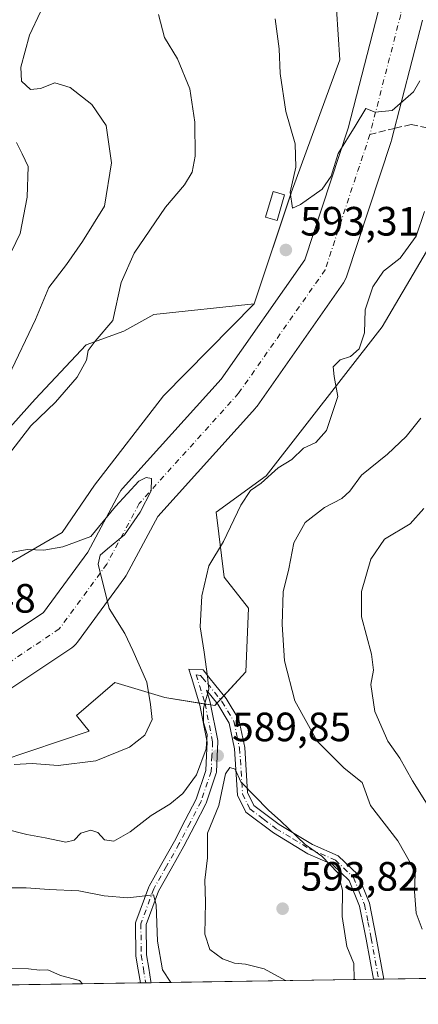
# Model space of a CAD drawing. Units: metres. Extents: x 604176 to 607634, y 4719962 to 4722327.
# Drawn here: x 604525 to 604622, y 4719962 to 4720202 of the extents above; entities that cross this region are included whole.
import ezdxf

# ---------------------------------------------------------------- set-up
doc = ezdxf.new("R2010")
doc.units = ezdxf.units.M
doc.header["$MEASUREMENT"] = 0
doc.linetypes.add('DGN Style 3', pattern=[2.307223458686699, 1.648016756204785, -0.6592067024819142])
doc.linetypes.add('DGN Style 4', pattern=[2.6384748266838614, 1.318413404963828, -0.6592067024819142, 0.001648016756204785, -0.6592067024819142])
for name, color, linetype, lineweight in [('Camino Cxs', 7, 'Continuous', 0), ('Camino eje', 30, 'DGN Style 4', 13), ('Comarca CxS', 21, 'Continuous', 0), ('Comunidad Autónoma CxS', 142, 'Continuous', 0), ('Cultivos leñosos CxS', 92, 'Continuous', 0), ('Curva de nivel normal', 30, 'Continuous', 0), ('Edificación ligera Cxs', 1, 'Continuous', 0), ('Instalación de energía eléctrica Cxs', 135, 'Continuous', 0), ('Matorral CxS', 135, 'Continuous', 0), ('Municipio CxS', 4, 'Continuous', 0), ('Núcleo urbano CxS', 7, 'Continuous', 0), ('Pista no pavimentada Cxs', 111, 'Continuous', 0), ('Pista no pavimentada eje', 91, 'DGN Style 4', 0), ('Provincia CxS', 1, 'Continuous', 0), ('Punto de cota en terreno', 7, 'Continuous', 0), ('Rótulo de punto de cota en terreno', 7, 'Continuous', 0), ('Senda', 7, 'DGN Style 3', 0), ('Senda no paivmentada conexión', 7, 'DGN Style 3', 0), ('Suelo desnudo CxS', 253, 'Continuous', 0)]:
    doc.layers.add(name, color=color, linetype=linetype, lineweight=lineweight)
doc.styles.add('Style-Arial', font='txt')

# ---------------------------------------------------------------- blocks, each defined once
blk = doc.blocks.new('*U18')
at = {"layer": 'Matorral CxS', "color": 135, "linetype": 'Continuous', "lineweight": 0}
for points in [[(604676.0322000004, 4719968.716499999, 568.2620000000024), (604425.5464000005, 4719964.888300001, 584.7321999999986), (604435.1540999999, 4719967.207400001, 584.4572000000044), (604465.5812999997, 4719982.090299999, 585.168399999995), (604507.5839000001, 4720009.540899999, 591.6236000000063), (604519.8208999997, 4720021.116400001, 595.6184999999969), (604541.6491, 4720028.3925, 597.761400000003), (604538.5565999999, 4720032.2379, 598.4416000000056), (604538.5499999998, 4720032.246099999, 598.4429999999993), (604547.9329000004, 4720040.298699999, 596.9576999999991), (604560.1699000001, 4720036.660700001, 594.3901999999945), (604572.4068999998, 4720034.676300001, 590.1895999999979), (604580.0137, 4720042.944599999, 588.0771999999997), (604580.6753000002, 4720058.4889, 587.6909000000014), (604574.7220000001, 4720066.095699999, 589.4523000000045), (604572.7377000004, 4720081.970699999, 591.2332000000024), (604584.9747000001, 4720090.900400001, 590.3365999999951), (604613.4173999997, 4720127.2807, 589.4223000000056), (604632.5998999998, 4720160.0229, 589.3592999999964)], [(604520.9044000005, 4720101.2601, 586.4499000000069), (604528.4121000003, 4720109.6019, 587.0984999999928), (604540.9253000002, 4720122.9487, 588.3028000000049), (604550.1017000005, 4720126.285499999, 590.224000000002), (604557.4713000003, 4720130.324100001, 591.2415000000037), (604582.0133999997, 4720132.9091, 593.0607000000019), (604559.8392000003, 4720110.4134, 594.4636000000028), (604542.9720000001, 4720088.585300001, 593.5095000000001), (604535.0345000001, 4720077.0097, 593.4872000000032), (604520.1516000004, 4720068.410800001, 595.4259000000021)]]:
    blk.add_polyline3d(points, dxfattribs=at)
blk = doc.blocks.new('5PATER')
at = {"layer": 'Suelo desnudo CxS', "linetype": 'Continuous', "lineweight": 0}
h = blk.add_hatch(color=51, dxfattribs=at)
edge = h.paths.add_edge_path()
edge.add_ellipse((0, 0), major_axis=(-0.1095731443231308, -0.1110710700762829), ratio=0.9994222409660322, start_angle=0, end_angle=360)

msp = doc.modelspace()

# ---------------------------------------------------------------- linework, layer by layer
at = {"layer": 'Camino Cxs', "color": 7, "linetype": 'Continuous', "lineweight": 0, "extrusion": (-0.1678868152362366, -0.002565737027574541, 0.9858029388591512), "elevation": -113031.9327235344, "flags": 128}
msp.add_lwpolyline([(-4710177.717461769, 667103.0395562486), (-4710177.717461769, 667100.3178020647)], dxfattribs=at)
at = {"layer": 'Camino Cxs', "color": 7, "linetype": 'Continuous', "lineweight": 0, "extrusion": (0.2383067142626681, 0.003644956784848301, 0.9711831054066827), "elevation": 161858.7436087485, "flags": 128}
msp.add_lwpolyline([(4710169.130292242, -657086.2930901067), (4710169.130292242, -657083.6875094163)], dxfattribs=at)
at = {"layer": 'Camino Cxs', "color": 7, "linetype": 'Continuous', "lineweight": 0}
msp.add_polyline3d([(604572.6793999998, 4720039.522500001, 589.8990000000049), (604575.1601, 4720036.420100001, 589.5714000000007), (604578.2600999996, 4720031.280099999, 589.3286999999982), (604579.7101999996, 4720024.4101, 589.5693000000028), (604580.4200999998, 4720013.420100001, 590.2103000000062), (604581.9702000003, 4720010.2401, 590.622199999998), (604588.1401000004, 4720005.600099999, 590.4591999999975), (604596.3201000001, 4720000.670100001, 590.0457000000024), (604602.6201, 4719997.950099999, 589.8105999999971), (604607.4101, 4719993.350099999, 589.5880999999936), (604610.2600999996, 4719986.350099999, 588.8187000000034), (604611.9401000004, 4719977.9801, 588.3206000000064), (604613.7892000005, 4719967.7652, 588.0865000000049), (604611.2588999998, 4719967.726600001, 588.7073999999993), (604609.4901000002, 4719977.5101, 588.8341999999975), (604607.8501000004, 4719985.620100001, 589.2790999999997), (604605.3000999996, 4719991.920100001, 590.0354999999981), (604601.2200999996, 4719995.8301, 590.3197999999975), (604595.1700999998, 4719998.440099999, 590.6689000000042), (604586.7401999999, 4720003.530099999, 591.092499999999), (604579.9901000002, 4720008.600099999, 591.4250000000029), (604577.9600999998, 4720012.770099999, 590.4474999999948), (604577.2200999996, 4720024.0701, 589.9281999999948), (604575.9001000002, 4720030.350099999, 589.7305000000051), (604573.1101000002, 4720034.9901, 589.9713999999949), (604570.3526999997, 4720038.434699999, 590.591499999995), (604571.2559000002, 4720035.528100001, 590.4483000000037), (604571.2901, 4720035.3939, 590.4416999999958), (604573.1402000004, 4720026.098900001, 590.1079999999929), (604573.1617000002, 4720025.940099999, 590.1094000000012), (604573.1634999998, 4720025.779899999, 590.1123999999982), (604572.9885, 4720022.2993, 590.172900000005), (604572.7934999998, 4720018.488700001, 589.9850000000006), (604572.7755000005, 4720018.329299999, 589.9762999999948), (604572.7265, 4720018.138499999, 589.9646000000066), (604570.2515000004, 4720010.8235, 589.5816000000051), (604570.2417000001, 4720010.795499999, 589.5809000000008), (604570.1753000002, 4720010.6437, 589.574299999993), (604567.4801000003, 4720005.4233, 588.431500000006), (604564.8349000001, 4720000.3079, 587.8185999999987), (604564.8129000004, 4720000.267100001, 587.8105999999971), (604561.7226999998, 4719994.7817, 586.7363000000041), (604558.6432999996, 4719989.321699999, 585.8454000000056), (604555.5976, 4719981.0933, 584.7329000000027), (604555.6690999996, 4719973.703500001, 584.2675000000017), (604556.2027000004, 4719970.4869, 584.016300000003), (604556.7448000005, 4719967.1919, 583.7045999999973), (604556.8481999999, 4719966.895, 583.6714000000065), (604554.1654000003, 4719966.854, 583.2143999999971), (604553.6375000002, 4719970.063300001, 583.4777000000031), (604553.0877, 4719973.3773, 583.6790999999939), (604553.0702999998, 4719973.577500001, 583.6888999999937), (604552.9952999996, 4719981.3137, 584.3473999999987), (604553.0148999998, 4719981.5459, 584.3754999999946), (604553.0746999999, 4719981.768100001, 584.4076999999961), (604556.2411000002, 4719990.3215, 585.8905999999988), (604556.3278999999, 4719990.5087, 585.9192999999941), (604559.4577000003, 4719996.058499999, 586.9703000000009), (604562.5361000003, 4720001.5229, 587.635500000004), (604565.1703000005, 4720006.616900001, 588.7651999999945), (604567.8201000001, 4720011.749500001, 589.4152000000031), (604570.2061000001, 4720018.801300001, 590.3990999999951), (604570.3919000002, 4720022.431100001, 590.6582000000053), (604570.5586999999, 4720025.749500001, 590.6588000000047), (604568.7538000002, 4720034.818499999, 591.2669000000024), (604566.6508, 4720041.546399999, 591.4379000000044), (604566.5692999996, 4720041.8073, 591.445000000007), (604566.0060999999, 4720043.6095, 591.5265999999974), (604569.5750000002, 4720043.404800001, 590.4382999999943), (604570.9700999996, 4720041.6601, 590.2192000000068)], close=True, dxfattribs=at)
for points in [[(604554.1654000003, 4719966.854, 583.2143999999971), (604553.6375000002, 4719970.063300001, 583.4777000000031), (604553.0877, 4719973.3773, 583.6790999999939), (604553.0702999998, 4719973.577500001, 583.6888999999937), (604552.9952999996, 4719981.3137, 584.3473999999987), (604553.0148999998, 4719981.5459, 584.3754999999946), (604553.0746999999, 4719981.768100001, 584.4076999999961), (604556.2411000002, 4719990.3215, 585.8905999999988), (604556.3278999999, 4719990.5087, 585.9192999999941), (604559.4577000003, 4719996.058499999, 586.9703000000009), (604562.5361000003, 4720001.5229, 587.635500000004), (604565.1703000005, 4720006.616900001, 588.7651999999945), (604567.8201000001, 4720011.749500001, 589.4152000000031), (604570.2061000001, 4720018.801300001, 590.3990999999951), (604570.3919000002, 4720022.431100001, 590.6582000000053), (604570.5586999999, 4720025.749500001, 590.6588000000047), (604568.7538000002, 4720034.818499999, 591.2669000000024), (604566.6508, 4720041.546399999, 591.4379000000044), (604566.5692999996, 4720041.8073, 591.445000000007), (604566.0060999999, 4720043.6095, 591.5265999999974), (604569.5750000002, 4720043.404800001, 590.4382999999943), (604570.9700999996, 4720041.6601, 590.2192000000068), (604572.6793999998, 4720039.522500001, 589.8990000000049)], [(604572.6793999998, 4720039.522500001, 589.8990000000049), (604575.1601, 4720036.420100001, 589.5714000000007), (604578.2600999996, 4720031.280099999, 589.3286999999982), (604579.7101999996, 4720024.4101, 589.5693000000028), (604580.4200999998, 4720013.420100001, 590.2103000000062), (604581.9702000003, 4720010.2401, 590.622199999998), (604588.1401000004, 4720005.600099999, 590.4591999999975), (604596.3201000001, 4720000.670100001, 590.0457000000024), (604602.6201, 4719997.950099999, 589.8105999999971), (604607.4101, 4719993.350099999, 589.5880999999936), (604610.2600999996, 4719986.350099999, 588.8187000000034), (604611.9401000004, 4719977.9801, 588.3206000000064), (604613.7892000005, 4719967.7653, 588.0864000000003)], [(604611.2589999996, 4719967.726600001, 588.7073999999993), (604609.4901000002, 4719977.5101, 588.8341999999975), (604607.8501000004, 4719985.620100001, 589.2790999999997), (604605.3000999996, 4719991.920100001, 590.0354999999981), (604601.2200999996, 4719995.8301, 590.3197999999975), (604595.1700999998, 4719998.440099999, 590.6689000000042), (604586.7401999999, 4720003.530099999, 591.092499999999), (604579.9901000002, 4720008.600099999, 591.4250000000029), (604577.9600999998, 4720012.770099999, 590.4474999999948), (604577.2200999996, 4720024.0701, 589.9281999999948), (604575.9001000002, 4720030.350099999, 589.7305000000051), (604573.1101000002, 4720034.9901, 589.9713999999949), (604570.3526999997, 4720038.434699999, 590.591499999995), (604571.2559000002, 4720035.528100001, 590.4483000000037), (604571.2901, 4720035.3939, 590.4416999999958), (604573.1402000004, 4720026.098900001, 590.1079999999929), (604573.1617000002, 4720025.940099999, 590.1094000000012), (604573.1634999998, 4720025.779899999, 590.1123999999982), (604572.9885, 4720022.2993, 590.172900000005), (604572.7934999998, 4720018.488700001, 589.9850000000006), (604572.7755000005, 4720018.329299999, 589.9762999999948), (604572.7265, 4720018.138499999, 589.9646000000066), (604570.2515000004, 4720010.8235, 589.5816000000051), (604570.2417000001, 4720010.795499999, 589.5809000000008), (604570.1753000002, 4720010.6437, 589.574299999993), (604567.4801000003, 4720005.4233, 588.431500000006), (604564.8349000001, 4720000.3079, 587.8185999999987), (604564.8129000004, 4720000.267100001, 587.8105999999971), (604561.7226999998, 4719994.7817, 586.7363000000041), (604558.6432999996, 4719989.321699999, 585.8454000000056), (604555.5976, 4719981.0933, 584.7329000000027), (604555.6690999996, 4719973.703500001, 584.2675000000017), (604556.2027000004, 4719970.4869, 584.016300000003), (604556.7448000005, 4719967.1919, 583.7045999999973), (604556.8481999999, 4719966.895, 583.6714000000065)]]:
    msp.add_polyline3d(points, dxfattribs=at)
at = {"layer": 'Camino eje', "color": 30, "linetype": 'DGN Style 4', "lineweight": 13}
for points in [[(604569.3466999996, 4720041.4891, 590.6297999999952), (604568.8633000003, 4720042.0167, 590.7030999999988), (604567.8101000005, 4720042.1951, 590.9379999999946), (604570.0151000004, 4720035.140100001, 590.851999999999), (604571.8651000002, 4720025.845100001, 590.3233000000037), (604571.6901000004, 4720022.3651, 590.369399999996), (604571.4951, 4720018.5551, 590.1542000000045), (604569.0201000003, 4720011.2401, 589.4496999999974), (604566.3251, 4720006.020099999, 588.5678000000044), (604563.6801000005, 4720000.905099999, 587.6877999999997), (604560.5900999998, 4719995.420100001, 586.8154000000068), (604557.4600999998, 4719989.870100001, 585.6353999999993), (604554.2950999998, 4719981.3201, 584.5436000000045), (604554.3701, 4719973.590100001, 583.9729999999981), (604554.9200999998, 4719970.2751, 583.7455000000045), (604555.4793999996, 4719966.874100001, 583.4379000000044)], [(604569.3466999996, 4720041.4891, 590.6297999999952), (604570.6151000002, 4720040.1051, 590.407600000006), (604574.1350999996, 4720035.7051, 589.778999999995), (604575.5301000001, 4720033.3851, 589.6622999999963), (604577.0800999999, 4720030.815099999, 589.5718000000053), (604577.8051000005, 4720027.380100001, 589.6395000000048), (604578.4650999998, 4720024.2401, 589.7624000000069), (604578.6501000002, 4720021.415100001, 589.9055999999982), (604579.0050999997, 4720015.920100001, 590.1382000000012), (604579.1901000004, 4720013.095100001, 590.3307999999961), (604580.9801000003, 4720009.420100001, 590.9891999999963), (604584.3551000003, 4720006.8851, 590.8040999999939), (604587.4401000004, 4720004.565099999, 590.7995999999986), (604591.5301000001, 4720002.100099999, 590.5182999999961), (604595.7451, 4719999.5551, 590.3555000000051), (604601.9200999998, 4719996.890100001, 590.053899999999), (604603.9600999998, 4719994.9351, 590.0555000000022), (604606.3551000003, 4719992.6351, 589.821299999996), (604607.7801000001, 4719989.1351, 589.417100000006), (604609.0551000005, 4719985.985099999, 589.0512000000017), (604609.8951000003, 4719981.800100001, 588.787599999996), (604610.7150999998, 4719977.745100001, 588.5755000000064), (604612.5240000002, 4719967.7459, 588.2930999999953)]]:
    msp.add_polyline3d(points, dxfattribs=at)
at = {"layer": 'Comarca CxS', "color": 21, "linetype": 'Continuous', "lineweight": 0, "flags": 128}
msp.add_lwpolyline([(607574.9847357648, 4720013.021577716), (604211.0400007855, 4719961.609982771), (604176.2800007862, 4722274.919982749), (606528.2863081086, 4722310.877991172), (607591.9800008114, 4722327.139982749), (607627.8800008107, 4720013.829982774)], close=True, dxfattribs=at)
at = {"layer": 'Comunidad Autónoma CxS', "color": 142, "linetype": 'Continuous', "lineweight": 0, "flags": 128}
msp.add_lwpolyline([(607574.9847357648, 4720013.021577716), (604211.0400007855, 4719961.609982771), (604176.2800007862, 4722274.919982749), (606528.2863081086, 4722310.877991172), (607591.9800008114, 4722327.139982749), (607627.8800008107, 4720013.829982774)], close=True, dxfattribs=at)
at = {"layer": 'Cultivos leñosos CxS', "color": 92, "linetype": 'Continuous', "lineweight": 0}
for points in [[(604610.9099000003, 4720314.023800001, 602.3169000000053), (604601.8419000005, 4720287.023200001, 597.2010000000009), (604601.1804000001, 4720222.861600001, 597.5574000000051), (604602.1726000002, 4720205.0022, 597.4545999999973), (604602.9885, 4720192.604, 597.2958999999975), (604591.0621999997, 4720160.0595, 594.5678999999947), (604591.0604999998, 4720160.054500001, 594.5676999999996), (604582.0188999996, 4720132.9146, 593.0608000000066), (604582.0133999997, 4720132.9091, 593.0607000000019)], [(604602.1726000002, 4720205.0022, 597.4545999999973), (604602.9885, 4720192.604, 597.2958999999975), (604591.0621999997, 4720160.0595, 594.5678999999947), (604591.0604999998, 4720160.054500001, 594.5676999999996), (604582.0188999996, 4720132.9146, 593.0608000000066), (604582.0133999997, 4720132.9091, 593.0607000000019), (604557.4713000003, 4720130.324100001, 591.2415000000037), (604550.1017000005, 4720126.285499999, 590.224000000002), (604540.9253000002, 4720122.9487, 588.3028000000049), (604528.4121000003, 4720109.6019, 587.0984999999928), (604520.9044000005, 4720101.2601, 586.4499000000069)], [(604334.4782999996, 4720139.872300001, 550.2810000000027), (604342.3454999998, 4720134.6021, 553.7060999999958), (604346.9852, 4720132.282299999, 554.2023000000045), (604354.7175000003, 4720126.0963, 557.1468000000023), (604360.5170999998, 4720117.590100001, 560.7495999999956), (604372.1161000002, 4720112.5637, 561.4125000000058), (604393.4039000003, 4720108.3521, 563.0029000000068), (604414.2587000001, 4720112.563300001, 562.8257000000012), (604462.5887000002, 4720136.147700001, 564.5666000000056), (604471.9819999998, 4720138.9157, 566.875), (604473.5006999997, 4720136.7895, 567.5847999999969), (604483.8346999995, 4720125.154899999, 571.9005999999936), (604490.4156999999, 4720098.1261, 579.7323000000034), (604496.5780999997, 4720087.6361, 584.8257000000012), (604504.2200999996, 4720089.1645, 585.5276000000014), (604513.3964999998, 4720091.667099999, 586.4354000000021), (604520.9044000005, 4720101.2601, 586.4499000000069), (604528.4121000003, 4720109.6019, 587.0984999999928), (604540.9253000002, 4720122.9487, 588.3028000000049), (604550.1017000005, 4720126.285499999, 590.224000000002), (604557.4713000003, 4720130.324100001, 591.2415000000037), (604582.0133999997, 4720132.9091, 593.0607000000019)]]:
    msp.add_polyline3d(points, dxfattribs=at)
at = {"layer": 'Curva de nivel normal', "color": 30, "linetype": 'Continuous', "lineweight": 0, "flags": 128}
for points, elevation in [([(604521.8600000005, 4720115.280099999), (604528.4800000006, 4720129.0801), (604531.75, 4720136.920100001), (604536.0899999999, 4720142.600099999), (604539.9800000006, 4720148.190099999), (604545.3499999996, 4720156.850099999), (604547.1100000005, 4720167.470100001), (604545.79, 4720176.540100001), (604542.3099999996, 4720181.670100001), (604536.9600000001, 4720185.850099999), (604533.2000000002, 4720186.970100001), (604529.6900000004, 4720185.590100001), (604527.25, 4720185.4001), (604525.0899999999, 4720187.4001), (604524.8799999999, 4720190.8301), (604527.04, 4720198.630100001), (604529.7100000001, 4720204.4001)], 585), ([(604522.1399999997, 4720096.3201), (604527.3600000005, 4720103.120100001), (604533.3499999996, 4720108.860099999), (604538.6600000003, 4720115.0001), (604540.9699999997, 4720119.140100001), (604541.3600000005, 4720121.5001), (604543.1200000001, 4720123.840100001), (604547.4500000002, 4720128.840100001), (604549.5, 4720138.1801), (604552.6699999999, 4720145.3301), (604560.3499999996, 4720156.5701), (604564.9699999997, 4720162.0601), (604566.8799999999, 4720165.140100001), (604567.5800000001, 4720169.0701), (604567.4900000002, 4720177.4001), (604566.3200000003, 4720185.530099999), (604563.2599999999, 4720192.840100001), (604560.0599999996, 4720198.090100001), (604558.5800000001, 4720203.7501)], 590), ([(604587.1600000003, 4720202.640100001), (604588.1799999997, 4720195.3301), (604588.4400000004, 4720189.2501), (604589.7599999999, 4720180.030099999), (604592.0599999996, 4720172.0601), (604592.2599999999, 4720166.350099999), (604590.8700000001, 4720160.270099999), (604591.4000000004, 4720156.380100001), (604593.3799999999, 4720157.2601), (604598.6699999999, 4720160.9901), (604600.8799999999, 4720164.170100001), (604602.6100000005, 4720169.700099999), (604606.7599999999, 4720176.390100001), (604609.3399999999, 4720180.7501), (604611.6699999999, 4720179.8301), (604615.79, 4720180.270099999), (604621.04, 4720184.780099999), (604622.6100000005, 4720187.5001)], 595), ([(604522.5700000003, 4720145.710100001), (604524.7000000002, 4720150.110099999), (604526.4299999997, 4720159.030099999), (604526.6699999999, 4720166.5001), (604525.2599999999, 4720169.630100001), (604523.8600000005, 4720172.380100001)], 580), ([(604623.7100000001, 4720155.5001), (604621.6699999999, 4720149.5001), (604617.8200000003, 4720144.110099999), (604613.7199999997, 4720140.920100001), (604611.1200000001, 4720137.110099999), (604609.2400000002, 4720131.520099999), (604609.0099999999, 4720125.860099999), (604607.75, 4720121.9001), (604605.5999999996, 4720120.0601), (604603.1200000001, 4720119.2301), (604601.3499999996, 4720117.5101), (604601.6399999997, 4720115.1801), (604602.5, 4720110.3101), (604599.7100000001, 4720101.940099999), (604597.1200000001, 4720099.0601), (604594.1200000001, 4720097.670100001), (604591.2699999996, 4720094.860099999), (604587.9199999999, 4720092.800100001), (604583.7800000003, 4720089.090100001), (604581.1600000003, 4720087.300100001), (604578.79, 4720083.720100001), (604574.5, 4720074.8201), (604570.9699999997, 4720068.850099999), (604569.2199999997, 4720061.520099999), (604568.8200000003, 4720053.950099999), (604569.7999999998, 4720047.780099999), (604570.6299999999, 4720041.800100001), (604570.9199999999, 4720038.7301), (604569.6600000003, 4720034.0101), (604569.5899999999, 4720030.5601), (604570.5599999996, 4720027.590100001), (604570.29, 4720024.0701), (604567.9400000004, 4720017.720100001), (604564.5899999999, 4720013.1801), (604561.3499999996, 4720010.5601), (604556.8499999996, 4720007.780099999), (604551.6799999997, 4720003.7601), (604547.6799999997, 4720001.550100001), (604545.4199999999, 4720001.850099999), (604543.7800000003, 4720003.620100001), (604542.0099999999, 4720004.220100001), (604539.5999999996, 4720003.470100001), (604537.9800000006, 4720001.790100001), (604535.8899999997, 4720001.300100001), (604530.8399999999, 4720002.350099999), (604526.3700000001, 4720003.130100001), (604520.9000000004, 4720004.5601)], 590), ([(604622.8399999999, 4720104.960100001), (604619.2699999996, 4720100.4901), (604614.6699999999, 4720096.1501), (604608.3399999999, 4720091.020099999), (604605.4699999997, 4720087.140100001), (604603.54, 4720085.370100001), (604599.2800000003, 4720083.1501), (604594.5499999998, 4720079.420100001), (604591.7199999997, 4720074.4901), (604590.5300000003, 4720068.100099999), (604589.1600000003, 4720062.520099999), (604588.8600000005, 4720054.530099999), (604589.4199999999, 4720045.590100001), (604592, 4720035.840100001), (604597.4600000001, 4720025.9801), (604604.04, 4720019.360099999), (604608.4400000004, 4720015.840100001), (604610.54, 4720010.200099999), (604617.2100000001, 4720001.5601), (604620.3200000003, 4719996.140100001), (604621.4900000002, 4719993.5101), (604621.3099999996, 4719989.170100001), (604621.6900000004, 4719983.890100001), (604623.1500000004, 4719980.020099999)], 585), ([(604555.5999999996, 4720090.5001), (604553.7999999998, 4720089.610099999), (604548.0999999996, 4720083.380100001), (604542.0700000003, 4720076.030099999), (604535.2000000002, 4720073.520099999), (604530.5599999996, 4720072.720100001), (604526.4699999997, 4720072.880100001), (604517.0499999998, 4720071.1801)], 595), ([(604523.2800000003, 4720020.2401), (604527.6900000004, 4720020.540100001), (604534.0199999996, 4720020.0001), (604543.2300000006, 4720021.1801), (604551.5199999996, 4720024.4801), (604555.2699999996, 4720027.420100001), (604557.0300000003, 4720031.300100001), (604556.6699999999, 4720034.9301), (604555.7300000006, 4720040.380100001), (604552.2999999998, 4720048.190099999), (604550.3700000001, 4720052.290100001), (604546.5499999998, 4720058.4101), (604543.8099999996, 4720069.290100001), (604544.3399999999, 4720071.470100001), (604546.1500000004, 4720073.050100001), (604550.2999999998, 4720076.440099999), (604554.1500000004, 4720081.960100001), (604556.8300000001, 4720087.2301), (604556.9199999999, 4720090.2601), (604555.5999999996, 4720090.5001)], 595), ([(604623.5899999999, 4720082.920100001), (604620.2400000002, 4720079.120100001), (604613.9400000004, 4720075.420100001), (604610.6299999999, 4720070.520099999), (604608.3300000001, 4720062.5801), (604608.3200000003, 4720056.4101), (604610.7599999999, 4720047.2601), (604611.2300000006, 4720043.340100001), (604610.5899999999, 4720039.8101), (604611.5700000003, 4720033.270099999), (604614.7300000006, 4720025.960100001), (604617.7000000002, 4720021.8201), (604620.7800000003, 4720016.290100001), (604626.8799999999, 4720006.6501)], 580), ([(604606.5246000001, 4719967.6544), (604606.4000000004, 4719971.590100001), (604604.7400000002, 4719975.7301), (604603.5599999996, 4719983.090100001), (604603.6399999997, 4719989.5101), (604602.54, 4719993.770099999), (604598.6399999997, 4719997.840100001), (604594.5199999996, 4720000.710100001), (604588.5700000003, 4720006.420100001), (604585.5800000001, 4720009.090100001), (604578.7800000003, 4720015.9901), (604577.3499999996, 4720019.100099999), (604576.0800000001, 4720019.530099999), (604575.04, 4720017.950099999), (604573.4100000003, 4720010.200099999), (604570.5899999999, 4720003.5001), (604570.6399999997, 4719997.440099999), (604569.9699999997, 4719991.9801), (604570.1399999997, 4719986.5701), (604569.9400000004, 4719978.790100001), (604571.2100000001, 4719975.020099999), (604574.2400000002, 4719972.7601), (604577.1900000004, 4719971.6801), (604579.9199999999, 4719971.4301), (604584.4500000002, 4719970.3101), (604589.7199999997, 4719967.440099999), (604589.7555999998, 4719967.398)], 590), ([(604561.6604000004, 4719966.968699999), (604559.5499999998, 4719970.0701), (604558.3300000001, 4719977.040100001), (604558.0499999998, 4719985.940099999), (604557.3600000005, 4719988.4101), (604551.0999999996, 4719987.640100001), (604545.3099999996, 4719988.120100001), (604539.1100000005, 4719989.350099999), (604531.8399999999, 4719989.670100001), (604526.2300000006, 4719990.0601), (604521.29, 4719990.110099999)], 585), ([(604540.0022999998, 4719966.637800001), (604539.2300000006, 4719967.4101), (604534.6399999997, 4719968.6601), (604531.54, 4719970.040100001), (604529.4699999997, 4719969.9801), (604526.79, 4719970.300100001), (604522.0800000001, 4719970.420100001), (604518.1900000004, 4719972.040100001), (604514.7800000003, 4719973.620100001), (604510.3200000003, 4719976.170100001), (604504.9600000001, 4719976.9101), (604498.0499999998, 4719974.2301), (604493.3600000005, 4719971.3201), (604488.0300000003, 4719968.920100001), (604478.7000000002, 4719966.200099999), (604475.7302999999, 4719965.6555)], 580)]:
    msp.add_lwpolyline(points, dxfattribs=dict(at, elevation=elevation))
at = {"layer": 'Edificación ligera Cxs', "color": 1, "linetype": 'Continuous', "lineweight": 0}
msp.add_polyline3d([(604589.5000999998, 4720159.5701, 595.125), (604587.6300999997, 4720153.3201, 594.892399999997), (604584.7801000001, 4720154.1801, 594.3684999999969), (604586.6501000002, 4720160.4301, 594.7032000000036), (604589.5000999998, 4720159.5701, 595.125)], dxfattribs=at)
msp.add_3dface([(604589.5000999998, 4720159.5701, 595.125), (604587.6300999997, 4720153.3201, 595.125), (604584.7801000001, 4720154.1801, 595.125), (604586.6501000002, 4720160.4301, 595.125)], dxfattribs=at)
at = {"layer": 'Instalación de energía eléctrica Cxs', "color": 135, "linetype": 'Continuous', "lineweight": 0, "extrusion": (0.09108031268837685, 0.09900173051774531, 0.9909102048092346), "elevation": 522940.9801651507, "flags": 128}
msp.add_lwpolyline([(2750779.543347468, -3847596.103566016), (2750779.543347468, -3847594.830196415)], dxfattribs=at)
at = {"layer": 'Instalación de energía eléctrica Cxs', "color": 135, "linetype": 'Continuous', "lineweight": 0, "extrusion": (0.099671429959211, 0.1083400324578029, 0.9891046675741292), "elevation": 572211.00220941, "flags": 128}
msp.add_lwpolyline([(2750779.546526661, -3840579.044256012), (2750779.546526661, -3840577.768561971)], dxfattribs=at)
at = {"layer": 'Instalación de energía eléctrica Cxs', "color": 135, "linetype": 'Continuous', "lineweight": 0, "extrusion": (0.2870526981581011, -0.04654963059581393, 0.9567830895096063), "elevation": -45607.11440333715, "flags": 128}
msp.add_lwpolyline([(4755946.396305461, 152085.8982381697), (4755946.396305461, 152087.4071658218)], dxfattribs=at)
at = {"layer": 'Instalación de energía eléctrica Cxs', "color": 135, "linetype": 'Continuous', "lineweight": 0, "extrusion": (0.2903247488330837, -0.04707682449280607, 0.9557694872774922), "elevation": -46117.90319155829, "flags": 128}
msp.add_lwpolyline([(4755948.215837251, 151873.3688135537), (4755948.215837251, 151874.8206177757)], dxfattribs=at)
at = {"layer": 'Instalación de energía eléctrica Cxs', "color": 135, "linetype": 'Continuous', "lineweight": 0, "extrusion": (0.2882341887129156, -0.07691974035805253, 0.9544655080201992), "elevation": -188242.1685469956, "flags": 128}
msp.add_lwpolyline([(4716321.46014923, 604250.0415438447), (4716320.792628499, 604250.4082625555), (4716320.690792324, 604251.4712104816)], dxfattribs=at)
at = {"layer": 'Instalación de energía eléctrica Cxs', "color": 135, "linetype": 'Continuous', "lineweight": 0}
for points in [[(604372.5170999998, 4719964.0779, 592.1646999999939), (604381.5757999998, 4719977.460100001, 593.5861000000004), (604398.7737999996, 4719995.319499999, 595.7866000000067), (604421.2633999997, 4720009.210100001, 596.2097000000067), (604426.4982000003, 4720030.398800001, 596.2051000000065), (604427.8779999996, 4720034.676300001, 595.8901999999945), (604432.5082, 4720045.2597, 593.439400000003), (604442.0993999997, 4720053.1972, 591.4259000000021), (604458.3051000005, 4720057.4967, 591.7394000000058), (604476.8260000005, 4720064.772700001, 593.232799999998), (604494.3547, 4720071.7181, 593.4585999999981), (604507.5870000003, 4720068.9035, 594.7434999999969), (604520.1516000004, 4720068.410800001, 596.6374999999971), (604535.0345000001, 4720077.0097, 594.7445000000008), (604542.9720000001, 4720088.585300001, 594.2115999999951), (604559.8392000003, 4720110.4134, 594.787599999996), (604582.0187999997, 4720132.9146, 595.1330000000017), (604591.0620999997, 4720160.0595, 595.1883999999991), (604602.9883000003, 4720192.604, 597.7682999999961), (604602.1726000002, 4720205.0022, 597.7005999999965), (604601.1804000001, 4720222.861600001, 598.2094999999972), (604601.8419000005, 4720287.023200001, 597.684500000003), (604610.4686000004, 4720312.709899999, 601.5525000000052)], [(604520.1516000004, 4720068.410800001, 596.6374999999971), (604535.0345000001, 4720077.0097, 594.7445000000008), (604542.9720000001, 4720088.585300001, 594.2115999999951), (604559.8392000003, 4720110.4134, 594.787599999996), (604582.0187999997, 4720132.9146, 595.1330000000017), (604591.0620999997, 4720160.0595, 595.1883999999991), (604602.9883000003, 4720192.604, 597.7682999999961), (604602.1726000002, 4720205.0022, 597.7005999999965)], [(604632.3110999997, 4720174.3114, 590.8678000000073), (604632.5998000001, 4720160.0229, 588.977899999998), (604613.4173999997, 4720127.2807, 589.2633999999962), (604584.9747000001, 4720090.900400001, 589.9695999999967), (604572.7377000004, 4720081.970699999, 591.7724000000017), (604574.7220000001, 4720066.095699999, 589.0635000000038), (604580.6752000004, 4720058.4889, 587.4496999999974), (604580.0137, 4720042.944599999, 587.9894000000058), (604574.6257999997, 4720037.088199999, 589.6377000000066)], [(604632.5998000001, 4720160.0229, 588.977899999998), (604613.4173999997, 4720127.2807, 589.2633999999962), (604584.9747000001, 4720090.900400001, 589.9695999999967), (604572.7377000004, 4720081.970699999, 591.7724000000017), (604574.7220000001, 4720066.095699999, 589.0635000000038), (604580.6752000004, 4720058.4889, 587.4496999999974), (604580.0137, 4720042.944599999, 587.9894000000058), (604572.4068999998, 4720034.676300001, 590.1061999999947), (604560.1699000001, 4720036.660700001, 594.278999999995), (604547.9329000004, 4720040.298699999, 596.9321000000054), (604538.5499999998, 4720032.246099999, 598.406099999993), (604541.6491, 4720028.3925, 597.5071000000025), (604519.8208999997, 4720021.116400001, 595.3613999999943)], [(604568.6056000004, 4720035.2927, 591.2890999999945), (604560.1699000001, 4720036.660700001, 594.278999999995), (604547.9329000004, 4720040.298699999, 596.9321000000054), (604538.5499999998, 4720032.246099999, 598.406099999993), (604541.6491, 4720028.3925, 597.5071000000025), (604519.8208999997, 4720021.116400001, 595.3613999999943), (604507.5839000001, 4720009.540899999, 591.2825000000012), (604465.5811999999, 4719982.090299999, 584.7440999999963), (604435.1540999999, 4719967.207400001, 584.0268999999971), (604425.5464000005, 4719964.8884, 584.391300000003)]]:
    msp.add_polyline3d(points, dxfattribs=at)
at = {"layer": 'Matorral CxS', "color": 135, "linetype": 'Continuous', "lineweight": 0, "extrusion": (0.3057001603746313, 0.004672213145229321, 0.9521163701834194), "elevation": 207443.3114537587, "flags": 128}
msp.add_lwpolyline([(4710176.969322908, -644157.0481758872), (4710176.969322908, -644091.6672296171)], dxfattribs=at)
at = {"layer": 'Matorral CxS', "color": 135, "linetype": 'Continuous', "lineweight": 0, "extrusion": (0.01637723572785117, 0.0002502951138871659, 0.9998658527533935), "elevation": 11664.85766074777, "flags": 128}
msp.add_lwpolyline([(4710177.331444095, -676510.6204658434), (4710177.331444095, -676381.9690874858)], dxfattribs=at)
at = {"layer": 'Matorral CxS', "color": 135, "linetype": 'Continuous', "lineweight": 0, "extrusion": (-0.1655290655392164, -0.002532065519588989, 0.986201661480003), "elevation": -111447.9655497325, "flags": 128}
msp.add_lwpolyline([(-4710168.069055581, 667436.1940673024), (-4710168.069055581, 667434.8615267333)], dxfattribs=at)
at = {"layer": 'Matorral CxS', "color": 135, "linetype": 'Continuous', "lineweight": 0, "extrusion": (-0.1652489113432171, -0.002523160612471768, 0.9862486658852347), "elevation": -111236.5385325377, "flags": 128}
msp.add_lwpolyline([(-4710186.978929041, 667339.3960681742), (-4710186.978929042, 667338.0080211249)], dxfattribs=at)
at = {"layer": 'Matorral CxS', "color": 135, "linetype": 'Continuous', "lineweight": 0, "extrusion": (-0.1069124442896434, -0.00163402098176962, 0.9942670965245934), "elevation": -71767.44290622353, "flags": 128}
msp.add_lwpolyline([(-4710176.912500294, 672854.6273321479), (-4710176.912500294, 672799.8964104529)], dxfattribs=at)
at = {"layer": 'Matorral CxS', "color": 135, "linetype": 'Continuous', "lineweight": 0, "extrusion": (0.3083204852356483, 0.004704019677388637, 0.951270913348521), "elevation": 209177.087132292, "flags": 128}
msp.add_lwpolyline([(4710195.051293258, -643396.999372628), (4710195.051293258, -643395.6694179289)], dxfattribs=at)
at = {"layer": 'Matorral CxS', "color": 135, "linetype": 'Continuous', "lineweight": 0, "extrusion": (0.205550422850796, 0.003135570120886656, 0.9786415032410366), "elevation": 139654.0970644206, "flags": 128}
msp.add_lwpolyline([(4710196.681353444, -661965.1363490166), (4710196.681353444, -661963.843386074)], dxfattribs=at)
at = {"layer": 'Matorral CxS', "color": 135, "linetype": 'Continuous', "lineweight": 0}
for points in [[(604632.7334000003, 4720209.226100001, 594.3592999999964), (604631.9382999997, 4720192.7652, 593.5319000000018), (604632.5998999998, 4720160.0229, 589.3592999999964), (604613.4173999997, 4720127.2807, 589.4223000000056), (604584.9747000001, 4720090.900400001, 590.3365999999951), (604572.7377000004, 4720081.970699999, 591.2332000000024), (604574.7220000001, 4720066.095699999, 589.4523000000045), (604580.6753000002, 4720058.4889, 587.6909000000014), (604580.0137, 4720042.944599999, 588.0771999999997), (604572.4068999998, 4720034.676300001, 590.1895999999979), (604560.1699000001, 4720036.660700001, 594.3901999999945), (604547.9329000004, 4720040.298699999, 596.9576999999991), (604538.5499999998, 4720032.246099999, 598.4429999999993), (604538.5565999999, 4720032.2379, 598.4416000000056), (604541.6491, 4720028.3925, 597.761400000003), (604519.8208999997, 4720021.116400001, 595.6184999999969), (604507.5839000001, 4720009.540899999, 591.6236000000063), (604465.5812999997, 4719982.090299999, 585.168399999995), (604435.1540999999, 4719967.207400001, 584.4572000000044), (604425.5469000004, 4719964.8884, 584.7321999999986)], [(604334.4782999996, 4720139.872300001, 550.2810000000027), (604342.3454999998, 4720134.6021, 553.7060999999958), (604346.9852, 4720132.282299999, 554.2023000000045), (604354.7175000003, 4720126.0963, 557.1468000000023), (604360.5170999998, 4720117.590100001, 560.7495999999956), (604372.1161000002, 4720112.5637, 561.4125000000058), (604393.4039000003, 4720108.3521, 563.0029000000068), (604414.2587000001, 4720112.563300001, 562.8257000000012), (604462.5887000002, 4720136.147700001, 564.5666000000056), (604471.9819999998, 4720138.9157, 566.875), (604473.5006999997, 4720136.7895, 567.5847999999969), (604483.8346999995, 4720125.154899999, 571.9005999999936), (604490.4156999999, 4720098.1261, 579.7323000000034), (604496.5780999997, 4720087.6361, 584.8257000000012), (604504.2200999996, 4720089.1645, 585.5276000000014), (604513.3964999998, 4720091.667099999, 586.4354000000021), (604520.9044000005, 4720101.2601, 586.4499000000069), (604528.4121000003, 4720109.6019, 587.0984999999928), (604540.9253000002, 4720122.9487, 588.3028000000049), (604550.1017000005, 4720126.285499999, 590.224000000002), (604557.4713000003, 4720130.324100001, 591.2415000000037), (604582.0133999997, 4720132.9091, 593.0607000000019)], [(604582.0133999997, 4720132.9091, 593.0607000000019), (604559.8392000003, 4720110.4134, 594.4636000000028), (604542.9720000001, 4720088.585300001, 593.5095000000001), (604535.0345000001, 4720077.0097, 593.4872000000032), (604520.1516000004, 4720068.410800001, 595.4259000000021), (604507.5870000003, 4720068.9035, 593.8513999999996), (604507.5817, 4720068.9046, 593.8505000000005), (604494.3547, 4720071.7181, 591.1806999999973), (604476.8260000005, 4720064.772700001, 590.4293999999937), (604458.3051000005, 4720057.4967, 589.5798000000068), (604442.0993999997, 4720053.1972, 589.0255000000034), (604432.5082, 4720045.2597, 591.9032000000007), (604427.8779999996, 4720034.676300001, 594.9294999999984), (604426.4982000003, 4720030.398800001, 595.5966999999946), (604426.4968999998, 4720030.3937, 595.5972000000038), (604421.2633999997, 4720009.210100001, 596.0442000000039), (604398.7737999996, 4719995.319499999, 595.8154000000068), (604381.5757999998, 4719977.460100001, 593.6389000000054), (604372.5171999997, 4719964.078000001, 592.0722999999998)]]:
    msp.add_polyline3d(points, dxfattribs=at)
at = {"layer": 'Municipio CxS', "color": 4, "linetype": 'Continuous', "lineweight": 0, "flags": 128}
msp.add_lwpolyline([(607574.9847357648, 4720013.021577716), (604211.0400007855, 4719961.609982771), (604176.2800007862, 4722274.919982749), (606528.2863081086, 4722310.877991172)], dxfattribs=at)
at = {"layer": 'Núcleo urbano CxS', "color": 7, "linetype": 'Continuous', "lineweight": 0}
for points in [[(604610.9099000003, 4720314.023800001, 602.3169000000053), (604601.8419000005, 4720287.023200001, 597.2010000000009), (604601.1804000001, 4720222.861600001, 597.5574000000051), (604602.1726000002, 4720205.0022, 597.4545999999973), (604602.9885, 4720192.604, 597.2958999999975), (604591.0621999997, 4720160.0595, 594.5678999999947), (604591.0604999998, 4720160.054500001, 594.5676999999996), (604582.0188999996, 4720132.9146, 593.0608000000066), (604582.0133999997, 4720132.9091, 593.0607000000019)], [(604632.7334000003, 4720209.226100001, 594.3592999999964), (604631.9382999997, 4720192.7652, 593.5319000000018), (604632.5998999998, 4720160.0229, 589.3592999999964), (604613.4173999997, 4720127.2807, 589.4223000000056), (604584.9747000001, 4720090.900400001, 590.3365999999951), (604572.7377000004, 4720081.970699999, 591.2332000000024), (604574.7220000001, 4720066.095699999, 589.4523000000045), (604580.6753000002, 4720058.4889, 587.6909000000014), (604580.0137, 4720042.944599999, 588.0771999999997), (604572.4068999998, 4720034.676300001, 590.1895999999979), (604560.1699000001, 4720036.660700001, 594.3901999999945), (604547.9329000004, 4720040.298699999, 596.9576999999991), (604538.5499999998, 4720032.246099999, 598.4429999999993), (604538.5565999999, 4720032.2379, 598.4416000000056), (604541.6491, 4720028.3925, 597.761400000003), (604519.8208999997, 4720021.116400001, 595.6184999999969), (604507.5839000001, 4720009.540899999, 591.6236000000063), (604465.5812999997, 4719982.090299999, 585.168399999995), (604435.1540999999, 4719967.207400001, 584.4572000000044), (604425.5469000004, 4719964.8884, 584.7321999999986)], [(604520.1516000004, 4720068.410800001, 595.4259000000021), (604535.0345000001, 4720077.0097, 593.4872000000032), (604542.9720000001, 4720088.585300001, 593.5095000000001), (604559.8392000003, 4720110.4134, 594.4636000000028), (604582.0133999997, 4720132.9091, 593.0607000000019), (604582.0188999996, 4720132.9146, 593.0608000000066), (604591.0604999998, 4720160.054500001, 594.5676999999996), (604591.0621999997, 4720160.0595, 594.5678999999947), (604602.9885, 4720192.604, 597.2958999999975), (604602.1726000002, 4720205.0022, 597.4545999999973)], [(604632.5998999998, 4720160.0229, 589.3592999999964), (604613.4173999997, 4720127.2807, 589.4223000000056), (604584.9747000001, 4720090.900400001, 590.3365999999951), (604572.7377000004, 4720081.970699999, 591.2332000000024), (604574.7220000001, 4720066.095699999, 589.4523000000045), (604580.6753000002, 4720058.4889, 587.6909000000014), (604580.0137, 4720042.944599999, 588.0771999999997), (604572.4068999998, 4720034.676300001, 590.1895999999979), (604560.1699000001, 4720036.660700001, 594.3901999999945), (604547.9329000004, 4720040.298699999, 596.9576999999991), (604538.5499999998, 4720032.246099999, 598.4429999999993), (604538.5565999999, 4720032.2379, 598.4416000000056), (604541.6491, 4720028.3925, 597.761400000003), (604519.8208999997, 4720021.116400001, 595.6184999999969)], [(604582.0133999997, 4720132.9091, 593.0607000000019), (604559.8392000003, 4720110.4134, 594.4636000000028), (604542.9720000001, 4720088.585300001, 593.5095000000001), (604535.0345000001, 4720077.0097, 593.4872000000032), (604520.1516000004, 4720068.410800001, 595.4259000000021), (604507.5870000003, 4720068.9035, 593.8513999999996), (604507.5817, 4720068.9046, 593.8505000000005), (604494.3547, 4720071.7181, 591.1806999999973), (604476.8260000005, 4720064.772700001, 590.4293999999937), (604458.3051000005, 4720057.4967, 589.5798000000068), (604442.0993999997, 4720053.1972, 589.0255000000034), (604432.5082, 4720045.2597, 591.9032000000007), (604427.8779999996, 4720034.676300001, 594.9294999999984), (604426.4982000003, 4720030.398800001, 595.5966999999946), (604426.4968999998, 4720030.3937, 595.5972000000038), (604421.2633999997, 4720009.210100001, 596.0442000000039), (604398.7737999996, 4719995.319499999, 595.8154000000068), (604381.5757999998, 4719977.460100001, 593.6389000000054), (604372.5171999997, 4719964.078000001, 592.0722999999998)]]:
    msp.add_polyline3d(points, dxfattribs=at)
at = {"layer": 'Pista no pavimentada Cxs', "color": 111, "linetype": 'Continuous', "lineweight": 0}
for points in [[(604383.8032999998, 4719969.9102, 592.3603000000003), (604385.6073000003, 4719972.6995, 592.7682000000059), (604386.0122999996, 4719973.2479, 592.8491000000067), (604386.7154999999, 4719973.946900001, 592.9535000000033), (604401.7131000003, 4719986.228599999, 594.2051999999967), (604402.4902999997, 4719986.760600001, 594.2676999999967), (604436.9287, 4720005.834799999, 594.5847999999969), (604437.1678999999, 4720005.959600001, 594.5758999999962), (604498.2267000005, 4720035.9627, 597.9928999999975), (604530.4545, 4720057.447699999, 597.404999999999), (604541.2916000001, 4720072.225500001, 595.1827000000048), (604549.0456999998, 4720086.699899999, 594.9039000000049), (604549.3947000002, 4720087.2664, 594.9085999999952), (604549.8097000001, 4720087.786400001, 594.9082999999955), (604573.9263000004, 4720114.5244, 594.1263000000035), (604594.4352000002, 4720143.749500001, 593.4127000000008), (604605.0904000001, 4720175.942299999, 595.695000000007), (604612.4089000003, 4720204.3369, 597.2948000000034)], [(604623.2490999997, 4720202.322000001, 596.248900000006), (604615.6960000005, 4720173.0174, 594.368100000007), (604615.5915999999, 4720172.661900001, 594.3344999999972), (604604.6235999997, 4720139.524599999, 591.7122999999992), (604604.3163999999, 4720138.7827, 591.7032000000036), (604603.9042999997, 4720138.093400001, 591.7214999999997), (604582.7374999998, 4720107.931, 592.3234999999986), (604582.4486999996, 4720107.555000001, 592.2985000000045), (604582.3196, 4720107.4066, 592.2951999999932), (604558.4260999998, 4720080.915899999, 594.0022000000026), (604550.8044999996, 4720066.688800001, 594.3910999999935), (604550.7194999997, 4720066.536, 594.4088999999949), (604550.3914999999, 4720066.033500001, 594.4746000000014), (604538.7498000005, 4720050.158500001, 597.6098000000056), (604538.3410999998, 4720049.664200001, 597.7305000000051), (604537.8775000004, 4720049.221000001, 597.8565999999992), (604537.3653999995, 4720048.8347, 597.9670999999944), (604504.0278000003, 4720026.6097, 596.5528999999951), (604503.7270000001, 4720026.422900001, 596.5043000000006), (604503.4025999998, 4720026.249700001, 596.4597999999969), (604442.1402000004, 4719996.146600001, 591.3028000000049), (604408.2976000002, 4719977.403000001, 592.1111999999994), (604394.3762999997, 4719966.002800001, 591.8328000000038), (604393.3371000001, 4719964.396000001, 591.630799999999)], [(604498.2267000005, 4720035.9627, 597.9928999999975), (604530.4545, 4720057.447699999, 597.404999999999), (604541.2916000001, 4720072.225500001, 595.1827000000048), (604549.0456999998, 4720086.699899999, 594.9039000000049), (604549.3947000002, 4720087.2663, 594.9085999999952), (604549.8097000001, 4720087.786400001, 594.9082999999955), (604573.9263000004, 4720114.5244, 594.1263000000035), (604594.4352000002, 4720143.749500001, 593.4127000000008), (604605.0904000001, 4720175.942299999, 595.695000000007), (604612.4089000003, 4720204.3369, 597.2948000000034)], [(604623.2490999997, 4720202.322000001, 596.248900000006), (604615.6960000005, 4720173.0174, 594.368100000007), (604615.5915999999, 4720172.661900001, 594.3344999999972), (604604.6235999997, 4720139.524599999, 591.7122999999992), (604604.3163999999, 4720138.7827, 591.7032000000036), (604603.9042999997, 4720138.093400001, 591.7214999999997), (604582.7374999998, 4720107.931, 592.3234999999986), (604582.4486999996, 4720107.555000001, 592.2985000000045), (604582.3196, 4720107.4066, 592.2951999999932), (604558.4260999998, 4720080.915899999, 594.0022000000026), (604550.8044999996, 4720066.688800001, 594.3910999999935), (604550.7194999997, 4720066.536, 594.4088999999949), (604550.3914999999, 4720066.033500001, 594.4746000000014), (604538.7498000005, 4720050.158500001, 597.6098000000056), (604538.341, 4720049.664200001, 597.7305000000051), (604537.8775000004, 4720049.220899999, 597.8565999999992), (604537.3653999995, 4720048.8347, 597.9670999999944), (604504.0278000003, 4720026.6097, 596.5528999999951)]]:
    msp.add_polyline3d(points, dxfattribs=at)
at = {"layer": 'Pista no pavimentada eje', "color": 91, "linetype": 'DGN Style 4', "lineweight": 0}
msp.add_polyline3d([(604626.3744999999, 4720304.5141, 600.039499999999), (604622.1563999997, 4720284.1281, 598.6875), (604616.8646999998, 4720255.553099999, 598.1269999999931), (604617.9231000004, 4720203.694700001, 596.9527999999991), (604610.3701, 4720174.390100001, 594.7863999999972), (604599.4022000004, 4720141.252800001, 592.2072000000044), (604578.2355000004, 4720111.090299999, 593.422900000005), (604553.8937999997, 4720084.102700001, 595.057799999995), (604545.9562999997, 4720069.286, 594.9321000000054), (604534.3146000003, 4720053.411, 597.2407999999997), (604500.9770000001, 4720031.186000001, 597.0852000000014), (604439.5935000004, 4720001.023399999, 593.122000000003), (604405.1977000004, 4719981.973300001, 593.1977000000043), (604390.2254999997, 4719969.7126, 592.164499999999), (604386.7215, 4719964.2949, 591.574099999998)], dxfattribs=at)
at = {"layer": 'Provincia CxS', "color": 1, "linetype": 'Continuous', "lineweight": 0, "flags": 128}
msp.add_lwpolyline([(607574.9847357648, 4720013.021577716), (604211.0400007855, 4719961.609982771), (604176.2800007862, 4722274.919982749), (606528.2863081086, 4722310.877991172), (607591.9800008114, 4722327.139982749), (607627.8800008107, 4720013.829982774)], close=True, dxfattribs=at)
at = {"layer": 'Senda', "color": 7, "linetype": 'DGN Style 3', "lineweight": 0}
msp.add_polyline3d([(604671.7741, 4720078.4033, 567.8898000000045), (604671.7741, 4720085.282299999, 569.4848999999958), (604665.4241000004, 4720095.865700001, 572.4787000000069), (604660.1325000003, 4720100.6283, 574.2127999999939), (604656.9574999996, 4720108.036699999, 575.9079000000056), (604659.0740999999, 4720125.499100001, 578.9576999999991), (604660.1325000003, 4720142.432499999, 581.405700000003), (604656.9574999996, 4720153.545100001, 583.563599999994), (604650.6074999999, 4720168.890900001, 586.298299999995), (604645.8448999999, 4720171.536699999, 587.5182000000059), (604637.9073000001, 4720173.124299999, 589.4262000000017), (604620.4448999995, 4720176.828500001, 594.073000000004), (604616.4276999999, 4720175.8562, 594.6298999999999)], dxfattribs=at)
at = {"layer": 'Senda no paivmentada conexión', "color": 7, "linetype": 'DGN Style 3', "lineweight": 0, "extrusion": (0.01477873195683242, 0.003576720975497865, 0.9998843913917306), "elevation": 26412.77727024982, "flags": 128}
msp.add_lwpolyline([(604541.6079028423, 4720111.577197508), (604536.8841265211, 4720110.434090196)], dxfattribs=at)
at = {"layer": 'Senda no paivmentada conexión', "color": 7, "linetype": 'DGN Style 3', "lineweight": 0, "extrusion": (0.05836885000732929, 0.01412855100566259, 0.9981951018690197), "elevation": 102573.3495025312, "flags": 128}
msp.add_lwpolyline([(4445446.121581551, -1695019.90465217), (4445446.121581551, -1695018.529234008)], dxfattribs=at)

# ---------------------------------------------------------------- block references
at = {"layer": 'Matorral CxS', "color": 135, "linetype": 'Continuous', "lineweight": 0}
msp.add_blockref('*U18', (0, 0), dxfattribs=at)
at = {"layer": 'Punto de cota en terreno', "color": 7, "linetype": 'Continuous', "lineweight": 0, "xscale": 10, "yscale": 10, "zscale": 10}
for p in [(604589.79, 4720146.119999999, 593.3099999999977), (604573.0899999999, 4720022.430000001, 589.8500000000058), (604589, 4719985, 593.820000000007)]:
    msp.add_blockref('5PATER', p, dxfattribs=at)

# ---------------------------------------------------------------- texts
at = {"layer": 'Rótulo de punto de cota en terreno', "color": 7, "linetype": 'Continuous', "lineweight": 0, "style": 'Style-Arial'}
for s, p in [('593,31', (604593.3178000003, 4720149.647800001)), ('599,48', (604499.4096999997, 4720057.409700001)), ('589,85', (604576.6178000001, 4720025.957800001)), ('593,82', (604593.4096999997, 4719989.409700001))]:
    msp.add_text(s, height=7.000000000000002, dxfattribs=at).set_placement(p)

doc.saveas('drawing.dxf')
